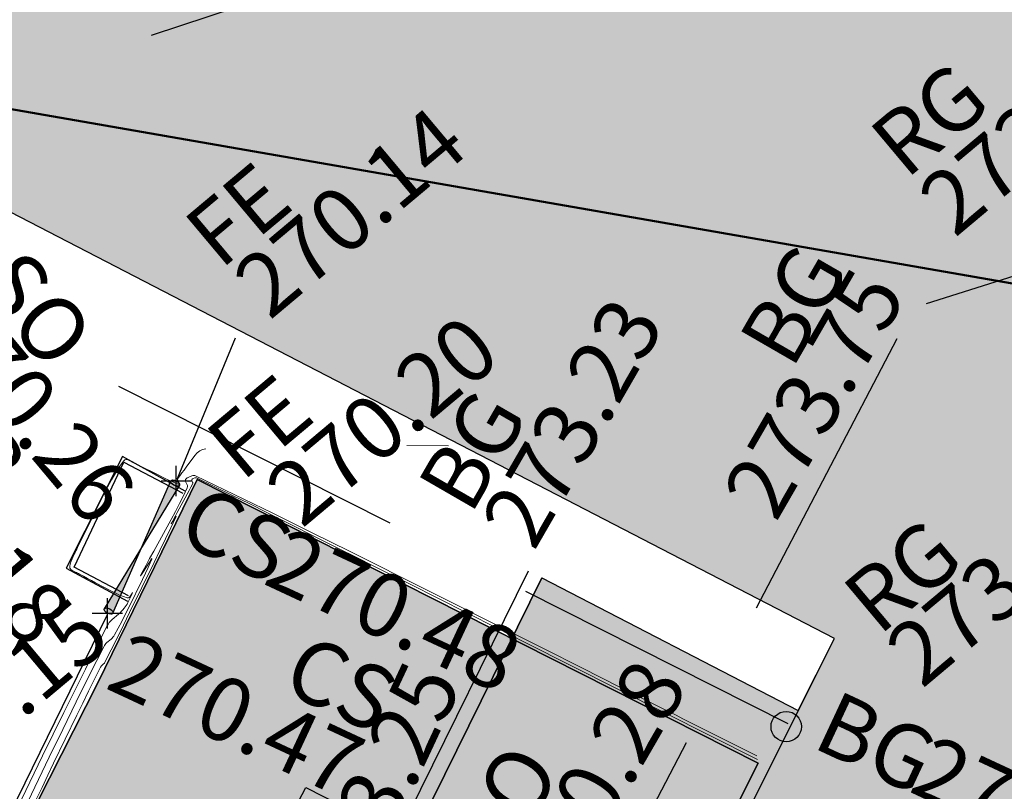
# Model space of a CAD drawing. Units: metres. Extents: x 627200 to 627536, y 6300127 to 6300476.
# Drawn here: x 627456 to 627462, y 6300281 to 6300286 of the extents above; entities that cross this region are included whole.
import ezdxf
from ezdxf.enums import TextEntityAlignment as Align

# ---------------------------------------------------------------- set-up
doc = ezdxf.new("R2010")
doc.units = ezdxf.units.M
doc.header["$PDMODE"] = 2
doc.header["$PDSIZE"] = 0.1
for name, pattern in [('12dDASHED', [0.75, 0.5, -0.25]), ('AG', [0]), ('BU', [0]), ('DASHEDX2', [1.5, 1, -0.5]), ('NB', [0]), ('PDDP', [0]), ('SO', [0])]:
    doc.linetypes.add(name, pattern=pattern)
for name, color, linetype in [('240301_buildings', 7, 'Continuous'), ('240301_buildings Code Labels', 7, 'Continuous'), ('240301_buildings Height Labels', 7, 'Continuous'), ('240301_concrete slab', 7, 'Continuous'), ('240301_concrete slab Code Labels', 7, 'Continuous'), ('240301_concrete slab Height Labels', 7, 'Continuous'), ('240301_fencing', 7, 'Continuous'), ('240301_fencing Code Labels', 7, 'Continuous'), ('240301_fencing Height Labels', 7, 'Continuous'), ('240301_gate', 7, 'Continuous'), ('240301_stormwater', 7, 'Continuous'), ('240301_surface', 7, 'Continuous'), ('240301_surface Code Labels', 7, 'Continuous'), ('240301_surface Height Labels', 7, 'Continuous'), ('Boundary Line', 7, 'Continuous'), ('Contour Minor', 7, 'Continuous')]:
    doc.layers.add(name, color=color, linetype=linetype)
doc.layers.add('Hatching Building', color=7, linetype='Continuous', true_color=0xa7e3fb)
doc.layers.add('Hatching Concrete', color=7, linetype='Continuous', true_color=0xe5e6e6)
doc.layers.add('NO PLOT', color=150, linetype='Continuous', plot=False)
doc.styles.add('ISO', font='iso3098b.shx', dxfattribs={"height": 1})
doc.linetypes.add('FENCELINE3', pattern='A,15,-4,["/",Standard,S=2.54,R=0,X=-2.54,Y=-1.27],-0.5', length=19.5)

# ---------------------------------------------------------------- blocks, each defined once
blk = doc.blocks.new('ATTRIBUTE')
blk = doc.blocks.new('AG')
at = {"true_color": 0xf2f3e9}
h = blk.add_hatch(color=7, dxfattribs=at)
h.dxf.hatch_style = 1
edge = h.paths.add_edge_path()
edge.add_ellipse((-5.8, 0), major_axis=(0, -0.385), ratio=0.519422, start_angle=3.94987, end_angle=176.05859)
edge.add_line((-5.786, 0.384), (-5.8, 0.385))
edge.add_ellipse((-5.8, 0), major_axis=(0, -0.385), ratio=0.519422, start_angle=180, end_angle=360)
edge.add_line((-5.8, -0.385), (-5.786, -0.384))
edge = h.paths.add_edge_path()
edge.add_ellipse((-5.8, 0), major_axis=(0, -0.385), ratio=0.519422, start_angle=3.94987, end_angle=176.05859, ccw=False)
edge.add_line((-5.765, -0.383), (0.006, 0))
edge.add_line((0.006, 0), (-5.786, 0.384))
edge = h.paths.add_edge_path()
edge.add_ellipse((5.8, 0), major_axis=(0, -0.385), ratio=0.519422, start_angle=183.94987, end_angle=352.37023, ccw=False)
edge.add_line((5.764, 0.383), (0.006, 0))
edge.add_line((0.006, 0), (5.773, -0.382))
edge = h.paths.add_edge_path()
edge.add_ellipse((5.8, 0), major_axis=(0, -0.385), ratio=0.519422, start_angle=3.68836, end_angle=180)
edge.add_line((5.8, 0.385), (5.786, 0.384))
edge.add_ellipse((5.8, 0), major_axis=(0, -0.385), ratio=0.519422, start_angle=183.94987, end_angle=352.37023)
edge.add_line((5.773, -0.382), (5.813, -0.384))
at = {"color": 16, "linetype": 'Continuous', "lineweight": 30, "true_color": 0x700000}
for p, q in [((-5.8, -0.385), (5.8, 0.385)), ((5.813, -0.384), (-5.8, 0.385))]:
    blk.add_line(p, q, dxfattribs=at)
for centre in [(-5.8, 0), (5.8, 0)]:
    blk.add_ellipse(centre, major_axis=(0, -0.385), ratio=0.519422, dxfattribs=at)
blk = doc.blocks.new('PDDP')
at = {"true_color": 0xf2f3e9}
h = blk.add_hatch(color=7, dxfattribs=at)
h.dxf.hatch_style = 1
h.paths.add_polyline_path([(-0.1, 0, 1), (0.1, 0, 1)])
at = {"color": 150, "linetype": 'Continuous', "lineweight": 30, "true_color": 0x0b91ea}
blk.add_circle((0, 0), 0.1, dxfattribs=at)

msp = doc.modelspace()

# ---------------------------------------------------------------- hatches: boundary and pattern name
at = {"layer": 'Hatching Building'}
h = msp.add_hatch(color=256, dxfattribs=at)
h.dxf.hatch_style = 1
h.paths.add_polyline_path([(627480.4596, 6300292.8357), (627480.5129, 6300292.942), (627480.7187, 6300292.839), (627472.9334, 6300277.3208), (627472.9453, 6300277.316), (627474.6007, 6300276.4885), (627471.9102, 6300271.0781), (627471.7122, 6300271.1758), (627470.8618, 6300269.3906), (627470.6175, 6300269.507), (627470.7207, 6300269.7125), (627470.8103, 6300269.6683), (627471.5503, 6300271.1431), (627470.1783, 6300271.8314), (627468.5701, 6300268.6261), (627470.0614, 6300267.8902), (627469.1676, 6300266.1088), (627468.9591, 6300266.202), (627469.0645, 6300266.4162), (627469.1479, 6300266.3865), (627469.9, 6300267.8583), (627468.5252, 6300268.5367), (627464.9171, 6300261.3454), (627453.6345, 6300267.0089), (627455.6458, 6300271.0285), (627456.3919, 6300270.654), (627459.7046, 6300277.2573), (627458.9649, 6300277.6321), (627459.1874, 6300278.0767), (627457.5153, 6300278.9413), (627459.0347, 6300282.0193), (627460.7235, 6300281.1461), (627460.9611, 6300281.6209), (627454.5256, 6300284.9485), (627456.3642, 6300288.6123), (627457.7104, 6300287.9308), (627460.2289, 6300292.9414), (627465.4328, 6300290.4722), (627469.4514, 6300298.481), (627469.6572, 6300298.3766), (627469.6063, 6300298.2733)])
at = {"layer": 'Hatching Concrete'}
h = msp.add_hatch(color=256, dxfattribs=at)
h.dxf.hatch_style = 1
h.paths.add_polyline_path([(627473.7275, 6300296.2995), (627474.3446, 6300297.2561), (627474.6681, 6300297.1216), (627474.7039, 6300297.1173), (627475.2581, 6300298.0803), (627476.9281, 6300297.2468), (627476.4016, 6300296.2345), (627476.4223, 6300296.1938), (627476.7334, 6300296.0958), (627476.7888, 6300295.9113), (627476.2995, 6300295.0011)])
h.paths.add_polyline_path([(627470.606, 6300269.501), (627471.6196, 6300269.002), (627468.3928, 6300262.5728), (627466.6133, 6300261.9301), (627465.6098, 6300260.028), (627452.4029, 6300266.641), (627454.1563, 6300270.1881), (627454.7634, 6300271.4736), (627456.7924, 6300275.4893), (627456.7561, 6300275.4658), (627455.1944, 6300276.2276), (627453.8799, 6300276.9337), (627456.1125, 6300281.3281), (627456.7667, 6300282.6659), (627460.4585, 6300280.8006), (627459.4032, 6300278.694), (627458.6147, 6300279.1068), (627458.9938, 6300279.871), (627458.6226, 6300280.0552), (627458.5949, 6300280.0224), (627458.1683, 6300279.2447), (627459.3997, 6300278.6371), (627458.9649, 6300277.6321), (627459.7046, 6300277.2573), (627458.41, 6300274.6986), (627458.4187, 6300274.6942), (627456.3919, 6300270.654), (627455.6458, 6300271.0285), (627453.6345, 6300267.0089), (627464.9171, 6300261.3454), (627468.5252, 6300268.5367), (627469.9, 6300267.8583), (627469.1479, 6300266.3865), (627469.0645, 6300266.4162), (627468.9591, 6300266.202), (627469.1676, 6300266.1088), (627470.0614, 6300267.8902), (627468.5701, 6300268.6261), (627470.1783, 6300271.8314), (627471.5503, 6300271.1431), (627470.8103, 6300269.6683), (627470.7207, 6300269.7125)])

# ---------------------------------------------------------------- linework, layer by layer
at = {"layer": '240301_buildings', "color": 9, "linetype": 'DASHEDX2', "lineweight": 25, "ltscale": 2}
for p, q in [((627453.6168, 6300284.6456, 273.0394), (627462.0922, 6300287.4566, 274.7708)), ((627461.5673, 6300283.8254), (627466.2998, 6300285.3224))]:
    msp.add_line(p, q, dxfattribs=at)
at = {"layer": '240301_buildings', "color": 8, "linetype": 'DASHEDX2', "lineweight": 25, "ltscale": 2}
for p, q in [((627453.569, 6300284.6306, 273.0062), (627460.6541, 6300281.0617, 272.998)), ((627461.373, 6300283.5922, 273.7499), (627458.209, 6300277.5348, 273.6824)), ((627458.945, 6300282.0636, 273.2321), (627457.4256, 6300278.9856, 273.2499))]:
    msp.add_line(p, q, dxfattribs=at)
at = {"layer": '240301_buildings', "color": 7, "linetype": 'BU', "lineweight": 25}
for points in [[(627464.9171, 6300261.3454, 0), (627453.6345, 6300267.0089, 0), (627455.6458, 6300271.0285, 0), (627456.3919, 6300270.654, 0), (627459.7046, 6300277.2573, 0), (627458.9649, 6300277.6321, 0), (627460.9611, 6300281.6209, 0), (627454.5256, 6300284.9485, 0), (627456.3642, 6300288.6123, 0), (627457.7104, 6300287.9308, 0), (627460.2289, 6300292.9414, 0), (627465.4328, 6300290.4722, 0), (627469.4514, 6300298.481, 0), (627469.6572, 6300298.3766, 0), (627469.6063, 6300298.2733, 0), (627480.4596, 6300292.8357, 0), (627480.5129, 6300292.942, 0), (627480.7187, 6300292.839, 0), (627464.9171, 6300261.3454, 0)], [(627459.0347, 6300282.0193, 0), (627457.5153, 6300278.9413, 0), (627459.1874, 6300278.0767, 0)], [(627459.0347, 6300282.0193, 0), (627460.7235, 6300281.1461, 0)]]:
    msp.add_polyline3d(points, dxfattribs=at)
at = {"layer": '240301_buildings', "color": 1, "linetype": 'SO', "lineweight": 25}
msp.add_polyline3d([(627456.3146, 6300281.901, 270.2767), (627455.9562, 6300282.0897, 270.2643), (627456.2822, 6300282.7805, 270.2837), (627456.6722, 6300282.5772, 270.2872)], dxfattribs=at)
at = {"layer": '240301_concrete slab', "color": 9, "linetype": 'Continuous', "lineweight": 25}
msp.add_polyline3d([(627455.2264, 6300276.3407, 270.1146), (627457.4812, 6300280.6393, 270.4713), (627458.9938, 6300279.871, 270.4794), (627458.6147, 6300279.1068, 270.4764), (627459.4032, 6300278.694, 270.495), (627460.4585, 6300280.8006, 270.5034), (627456.7667, 6300282.6659, 270.485), (627456.1125, 6300281.3281, 270.4762), (627453.8799, 6300276.9337, 270.1246)], dxfattribs=at)
at = {"layer": '240301_fencing', "color": 109, "linetype": 'FENCELINE3', "lineweight": 25, "ltscale": 0.5}
for p, q in [((627457.0158, 6300283.5963, 270.1391), (627456.6346, 6300282.6702, 270.1996)), ((627456.1727, 6300281.7752, 270.1513), (627453.8091, 6300276.9505, 270.0817))]:
    msp.add_line(p, q, dxfattribs=at)
at = {"layer": '240301_gate', "color": 3, "linetype": 'Continuous', "lineweight": 25}
for p in [(627456.6285, 6300282.6574, 270.1737), (627456.1748, 6300281.7861, 270.1698)]:
    msp.add_point(p, dxfattribs=at)
at = {"layer": '240301_surface', "color": 252, "linetype": 'NB', "lineweight": 25, "true_color": 0x909090}
msp.add_polyline3d([(627456.687, 6300282.5905, 270.2262), (627456.275, 6300282.8182, 270.1901), (627455.9028, 6300282.0822, 270.1793), (627456.3074, 6300281.8655, 270.1728)], dxfattribs=at)
at = {"layer": 'Boundary Line', "color": 12, "linetype": 'Continuous', "lineweight": 50}
msp.add_polyline3d([(627497.8194, 6300277.7442, 0), (627391.1751, 6300296.3113, 0), (627399.1113, 6300341.8943, 0)], dxfattribs=at)
at = {"layer": 'Contour Minor', "color": 252, "linetype": 'Continuous', "lineweight": 20}
for points in [[(627456.8229, 6300282.8681, 270.2), (627456.8017, 6300282.8633, 270.2), (627456.7824, 6300282.8544, 270.2), (627456.7653, 6300282.8415, 270.2), (627456.7501, 6300282.8244, 270.2), (627456.6935, 6300282.7477, 270.2), (627456.6794, 6300282.7286, 270.2), (627456.6653, 6300282.7095, 270.2), (627456.6512, 6300282.6904, 270.2), (627456.637, 6300282.6714, 270.2), (627456.6369, 6300282.6712, 270.2), (627456.6367, 6300282.6711, 270.2), (627456.6365, 6300282.671, 270.2), (627456.6363, 6300282.6709, 270.2), (627456.6356, 6300282.6705, 270.2), (627456.6354, 6300282.6704, 270.2), (627456.6352, 6300282.6703, 270.2), (627456.6351, 6300282.6702, 270.2), (627456.635, 6300282.6701, 270.2), (627456.6349, 6300282.67, 270.2), (627456.6349, 6300282.67, 270.2), (627456.6349, 6300282.6699, 270.2), (627456.6349, 6300282.6698, 270.2), (627456.6351, 6300282.6695, 270.2), (627456.6352, 6300282.6694, 270.2), (627456.6352, 6300282.6693, 270.2), (627456.6353, 6300282.6692, 270.2), (627456.6353, 6300282.6691, 270.2), (627456.6372, 6300282.6653, 270.2), (627456.639, 6300282.6616, 270.2), (627456.6409, 6300282.6578, 270.2), (627456.6428, 6300282.654, 270.2), (627456.6503, 6300282.6389, 270.2), (627456.6516, 6300282.6358, 270.2), (627456.6516, 6300282.6338, 270.2), (627456.6505, 6300282.633, 270.2), (627456.6481, 6300282.6335, 270.2), (627456.6299, 6300282.6402, 270.2), (627456.6105, 6300282.6482, 270.2), (627456.5899, 6300282.6574, 270.2), (627456.5681, 6300282.6677, 270.2), (627456.4781, 6300282.7117, 270.2), (627456.4556, 6300282.7227, 270.2), (627456.4332, 6300282.7337, 270.2), (627456.4108, 6300282.7448, 270.2), (627456.3885, 6300282.7559, 270.2), (627456.379, 6300282.7606, 270.2), (627456.3696, 6300282.7654, 270.2), (627456.3602, 6300282.7702, 270.2), (627456.3508, 6300282.7751, 270.2), (627456.3132, 6300282.7947, 270.2), (627456.3043, 6300282.7981, 270.2), (627456.2964, 6300282.7984, 270.2), (627456.2895, 6300282.7958, 270.2), (627456.2835, 6300282.7901, 270.2), (627456.2553, 6300282.7512, 270.2), (627456.2281, 6300282.7093, 270.2), (627456.2019, 6300282.6644, 270.2), (627456.1766, 6300282.6165, 270.2), (627456.0771, 6300282.4182, 270.2), (627456.0523, 6300282.3687, 270.2), (627456.0277, 6300282.3192, 270.2), (627456.0031, 6300282.2697, 270.2), (627455.9786, 6300282.2201, 270.2), (627455.9731, 6300282.2089, 270.2), (627455.9678, 6300282.1977, 270.2), (627455.9625, 6300282.1864, 270.2), (627455.9572, 6300282.175, 270.2), (627455.9365, 6300282.1295, 270.2), (627455.9321, 6300282.1183, 270.2), (627455.9291, 6300282.1077, 270.2), (627455.9275, 6300282.0976, 270.2), (627455.9275, 6300282.0879, 270.2), (627455.9286, 6300282.0829, 270.2), (627455.9311, 6300282.0783, 270.2), (627455.9351, 6300282.0742, 270.2), (627455.9406, 6300282.0706, 270.2), (627455.9654, 6300282.0572, 270.2), (627455.9716, 6300282.0538, 270.2), (627455.9778, 6300282.0505, 270.2), (627455.984, 6300282.0472, 270.2), (627455.9903, 6300282.0438, 270.2), (627456.0168, 6300282.0297, 270.2), (627456.0433, 6300282.0156, 270.2), (627456.0699, 6300282.0016, 270.2), (627456.0964, 6300281.9875, 270.2), (627456.203, 6300281.931, 270.2), (627456.2294, 6300281.9178, 270.2), (627456.2553, 6300281.9062, 270.2), (627456.2807, 6300281.8962, 270.2), (627456.3058, 6300281.8878, 270.2), (627456.3105, 6300281.8872, 270.2), (627456.3147, 6300281.8881, 270.2), (627456.3186, 6300281.8907, 270.2), (627456.322, 6300281.8949, 270.2), (627456.3347, 6300281.9151, 270.2), (627456.3374, 6300281.9193, 270.2), (627456.3392, 6300281.9218, 270.2), (627456.34, 6300281.9227, 270.2), (627456.3399, 6300281.9218, 270.2), (627456.3384, 6300281.9179, 270.2), (627456.336, 6300281.9123, 270.2), (627456.3326, 6300281.9049, 270.2), (627456.3283, 6300281.896, 270.2), (627456.309, 6300281.8565, 270.2), (627456.304, 6300281.8469, 270.2), (627456.2985, 6300281.8376, 270.2), (627456.2925, 6300281.8287, 270.2), (627456.286, 6300281.8202, 270.2), (627456.2772, 6300281.8098, 270.2), (627456.2679, 6300281.7998, 270.2), (627456.2581, 6300281.7902, 270.2), (627456.2479, 6300281.7809, 270.2), (627456.2057, 6300281.7445, 270.2), (627456.1957, 6300281.735, 270.2), (627456.1868, 6300281.7247, 270.2), (627456.179, 6300281.7135, 270.2), (627456.1723, 6300281.7016, 270.2), (627456.03, 6300281.4177, 270.2), (627455.8888, 6300281.133, 270.2), (627455.7487, 6300280.8474, 270.2), (627455.6097, 6300280.561, 270.2)], [(627458.4214, 6300282.8892, 270.2), (627458.1469, 6300282.8912, 270.2)], [(627460.4498, 6300280.8475, 270.3), (627460.0211, 6300281.0636, 270.3), (627459.9676, 6300281.0906, 270.3), (627459.9141, 6300281.1176, 270.3), (627459.8606, 6300281.1445, 270.3), (627459.807, 6300281.1714, 270.3), (627459.5531, 6300281.2988, 270.3), (627459.2991, 6300281.4263, 270.3), (627459.0452, 6300281.5537, 270.3), (627458.7912, 6300281.6811, 270.3), (627457.7722, 6300282.1922, 270.3), (627457.5182, 6300282.3189, 270.3), (627457.2642, 6300282.4442, 270.3), (627457.0101, 6300282.568, 270.3), (627456.756, 6300282.6904, 270.3), (627456.7499, 6300282.6927, 270.3), (627456.7437, 6300282.6935, 270.3), (627456.7375, 6300282.6928, 270.3), (627456.7312, 6300282.6908, 270.3), (627456.7061, 6300282.6797, 270.3), (627456.7004, 6300282.6768, 270.3), (627456.6956, 6300282.6735, 270.3), (627456.6919, 6300282.6698, 270.3), (627456.6892, 6300282.6658, 270.3), (627456.688, 6300282.6623, 270.3), (627456.6879, 6300282.6585, 270.3), (627456.6887, 6300282.6543, 270.3), (627456.6906, 6300282.6498, 270.3), (627456.7002, 6300282.6309, 270.3), (627456.702, 6300282.6262, 270.3), (627456.7027, 6300282.6215, 270.3), (627456.7022, 6300282.6168, 270.3), (627456.7006, 6300282.6122, 270.3), (627456.6759, 6300282.5601, 270.3), (627456.6501, 6300282.5079, 270.3), (627456.6231, 6300282.4558, 270.3), (627456.595, 6300282.4038, 270.3), (627456.4799, 6300282.1949, 270.3), (627456.4531, 6300282.146, 270.3), (627456.4302, 6300282.1037, 270.3), (627456.4111, 6300282.0679, 270.3), (627456.3958, 6300282.0385, 270.3), (627456.3932, 6300282.0329, 270.3), (627456.3944, 6300282.0337, 270.3), (627456.3994, 6300282.0411, 270.3), (627456.4082, 6300282.0549, 270.3), (627456.4515, 6300282.1234, 270.3), (627456.4605, 6300282.1373, 270.3), (627456.466, 6300282.1449, 270.3), (627456.468, 6300282.1462, 270.3), (627456.4664, 6300282.1412, 270.3), (627456.4564, 6300282.1174, 270.3), (627456.4428, 6300282.0872, 270.3), (627456.4256, 6300282.0508, 270.3), (627456.405, 6300282.008, 270.3), (627456.3152, 6300281.8238, 270.3), (627456.2925, 6300281.7781, 270.3), (627456.2692, 6300281.7329, 270.3), (627456.2453, 6300281.6881, 270.3), (627456.2209, 6300281.6438, 270.3), (627456.2163, 6300281.6364, 270.3), (627456.2111, 6300281.6295, 270.3), (627456.2053, 6300281.623, 270.3), (627456.1989, 6300281.617, 270.3), (627456.172, 6300281.5937, 270.3), (627456.1656, 6300281.5877, 270.3), (627456.1599, 6300281.5811, 270.3), (627456.1549, 6300281.574, 270.3), (627456.1506, 6300281.5664, 270.3), (627456.0599, 6300281.3853, 270.3), (627455.9698, 6300281.2036, 270.3), (627455.8805, 6300281.0215, 270.3), (627455.7918, 6300280.8388, 270.3), (627455.4373, 6300280.1049, 270.3)], [(627460.4541, 6300280.8244, 270.4), (627458.9261, 6300281.5949, 270.4), (627458.7354, 6300281.691, 270.4), (627458.5447, 6300281.7871, 270.4), (627458.3539, 6300281.8832, 270.4), (627458.1632, 6300281.9792, 270.4), (627458.0466, 6300282.0378, 270.4), (627457.9299, 6300282.0964, 270.4), (627457.8133, 6300282.155, 270.4), (627457.6966, 6300282.2136, 270.4), (627457.2286, 6300282.4483, 270.4), (627457.1119, 6300282.5065, 270.4), (627456.9952, 6300282.5641, 270.4), (627456.8785, 6300282.621, 270.4), (627456.7618, 6300282.6772, 270.4), (627456.759, 6300282.6782, 270.4), (627456.7561, 6300282.6786, 270.4), (627456.7533, 6300282.6783, 270.4), (627456.7504, 6300282.6773, 270.4), (627456.7389, 6300282.6723, 270.4), (627456.7362, 6300282.6709, 270.4), (627456.734, 6300282.6694, 270.4), (627456.7323, 6300282.6677, 270.4), (627456.7311, 6300282.6658, 270.4), (627456.7306, 6300282.6643, 270.4), (627456.7305, 6300282.6625, 270.4), (627456.7309, 6300282.6606, 270.4), (627456.7317, 6300282.6585, 270.4), (627456.7361, 6300282.6498, 270.4), (627456.737, 6300282.6477, 270.4), (627456.7373, 6300282.6455, 270.4), (627456.7371, 6300282.6434, 270.4), (627456.7364, 6300282.6412, 270.4), (627456.725, 6300282.6173, 270.4), (627456.7131, 6300282.5934, 270.4), (627456.7007, 6300282.5694, 270.4), (627456.6878, 6300282.5455, 270.4), (627456.6349, 6300282.4495, 270.4), (627456.6227, 6300282.4271, 270.4), (627456.6121, 6300282.4077, 270.4), (627456.6033, 6300282.3912, 270.4), (627456.5963, 6300282.3777, 270.4), (627456.5951, 6300282.3751, 270.4), (627456.5957, 6300282.3755, 270.4), (627456.598, 6300282.3789, 270.4), (627456.602, 6300282.3852, 270.4), (627456.6219, 6300282.4167, 270.4), (627456.6258, 6300282.4227, 270.4), (627456.6277, 6300282.425, 270.4), (627456.6275, 6300282.4237, 270.4), (627456.6253, 6300282.4187, 270.4), (627456.5925, 6300282.3495, 270.4), (627456.5576, 6300282.2767, 270.4), (627456.5207, 6300282.2002, 270.4), (627456.4818, 6300282.1201, 270.4), (627456.3214, 6300281.791, 270.4), (627456.2812, 6300281.7092, 270.4), (627456.2408, 6300281.6275, 270.4), (627456.2001, 6300281.546, 270.4), (627456.1591, 6300281.4648, 270.4), (627456.1572, 6300281.4615, 270.4), (627456.1551, 6300281.4585, 270.4), (627456.1526, 6300281.4556, 270.4), (627456.1499, 6300281.453, 270.4), (627456.1382, 6300281.443, 270.4), (627456.1355, 6300281.4403, 270.4), (627456.133, 6300281.4375, 270.4), (627456.1309, 6300281.4344, 270.4), (627456.129, 6300281.4311, 270.4), (627456.0898, 6300281.3528, 270.4), (627456.0508, 6300281.2743, 270.4), (627456.0122, 6300281.1955, 270.4), (627455.9739, 6300281.1166, 270.4), (627455.8206, 6300280.7992, 270.4), (627455.7825, 6300280.7201, 270.4), (627455.7446, 6300280.6409, 270.4), (627455.7069, 6300280.5616, 270.4)]]:
    msp.add_polyline3d(points, dxfattribs=at)
at = {"layer": 'NO PLOT'}
for points in [[(627468.5252, 6300268.5367), (627464.9171, 6300261.3454), (627453.6345, 6300267.0089), (627455.6458, 6300271.0285), (627456.3919, 6300270.654), (627459.7046, 6300277.2573), (627458.9649, 6300277.6321), (627459.1874, 6300278.0767), (627457.5153, 6300278.9413), (627459.0347, 6300282.0193), (627460.7235, 6300281.1461), (627460.9611, 6300281.6209), (627454.5256, 6300284.9485), (627456.3642, 6300288.6123), (627457.7104, 6300287.9308), (627460.2289, 6300292.9414), (627465.4328, 6300290.4722), (627469.4514, 6300298.481)], [(627452.4029, 6300266.641), (627454.1563, 6300270.1881), (627454.7634, 6300271.4736), (627456.7924, 6300275.4893), (627456.7561, 6300275.4658), (627455.1944, 6300276.2276), (627453.8799, 6300276.9337), (627456.1125, 6300281.3281), (627456.7667, 6300282.6659), (627460.4585, 6300280.8006), (627459.4032, 6300278.694), (627458.6147, 6300279.1068), (627458.9938, 6300279.871), (627458.6226, 6300280.0552), (627458.5949, 6300280.0224), (627458.1683, 6300279.2447), (627459.3997, 6300278.6371), (627458.9649, 6300277.6321), (627459.7046, 6300277.2573), (627458.41, 6300274.6986), (627458.4187, 6300274.6942), (627456.3919, 6300270.654), (627455.6458, 6300271.0285), (627453.6345, 6300267.0089)]]:
    msp.add_lwpolyline(points, dxfattribs=at)

# ---------------------------------------------------------------- block references
at = {"lineweight": -3}
ref = msp.add_blockref('ATTRIBUTE', (627461.5673, 6300283.8254, 273.7929), dxfattribs=dict(at, xscale=1.6667, yscale=1.6667, zscale=0.6667, rotation=40))
ref.add_attrib('PointHeight', '273.79', dxfattribs={"layer": '240301_buildings Height Labels', "color": 7, "linetype": '12dDASHED', "lineweight": 25, "height": 0.41668, "rotation": 40, "style": 'ISO'}).set_placement((627461.6186, 6300284.4124, 273.7929), align=Align.MIDDLE_LEFT)
ref.add_attrib('PointCode', 'RG', dxfattribs={"layer": '240301_buildings Code Labels', "color": 7, "linetype": '12dDASHED', "lineweight": 25, "height": 0.41668, "rotation": 40, "style": 'ISO'}).set_placement((627461.2972, 6300284.7954, 273.7929), align=Align.MIDDLE_LEFT)
ref = msp.add_blockref('ATTRIBUTE', (627457.0158, 6300283.5963, 270.1391), dxfattribs=dict(at, xscale=1.6667, yscale=1.6667, zscale=0.6667, rotation=40))
ref.add_attrib('PointHeight', '270.14', dxfattribs={"layer": '240301_fencing Height Labels', "color": 7, "linetype": 'FENCELINE3', "lineweight": 25, "height": 0.41668, "rotation": 40, "style": 'ISO'}).set_placement((627457.1082, 6300283.8692, 270.1391), align=Align.MIDDLE_LEFT)
ref.add_attrib('PointCode', 'FE', dxfattribs={"layer": '240301_fencing Code Labels', "color": 7, "linetype": 'FENCELINE3', "lineweight": 25, "height": 0.41668, "rotation": 40, "style": 'ISO'}).set_placement((627456.7844, 6300284.2008, 270.1391), align=Align.MIDDLE_LEFT)
ref = msp.add_blockref('ATTRIBUTE', (627455.9562, 6300282.0897, 270.2643), dxfattribs=dict(at, xscale=1.6667, yscale=1.6667, zscale=0.6667, rotation=310))
ref.add_attrib('PointHeight', '270.26', dxfattribs={"layer": '240301_buildings Height Labels', "color": 7, "linetype": 'SO', "lineweight": 25, "height": 0.41668, "rotation": 310, "style": 'ISO'}).set_placement((627455.1113, 6300283.8018, 270.2643), align=Align.MIDDLE_LEFT)
ref.add_attrib('PointCode', 'SO', dxfattribs={"layer": '240301_buildings Code Labels', "color": 7, "linetype": 'SO', "lineweight": 25, "height": 0.41668, "rotation": 310, "style": 'ISO'}).set_placement((627455.4596, 6300284.079, 270.2643), align=Align.MIDDLE_LEFT)
ref = msp.add_blockref('ATTRIBUTE', (627461.373, 6300283.5922, 273.7499), dxfattribs=dict(at, xscale=1.6667, yscale=1.6667, zscale=0.6667, rotation=60.00000000000001))
ref.add_attrib('PointHeight', '273.75', dxfattribs={"layer": '240301_buildings Height Labels', "color": 7, "linetype": '12dDASHED', "lineweight": 25, "height": 0.41668, "rotation": 60, "style": 'ISO'}).set_placement((627460.3953, 6300282.4831, 273.7499), align=Align.MIDDLE_LEFT)
ref.add_attrib('PointCode', 'BG', dxfattribs={"layer": '240301_buildings Code Labels', "color": 7, "linetype": '12dDASHED', "lineweight": 25, "height": 0.41668, "rotation": 60, "style": 'ISO'}).set_placement((627460.5004, 6300283.4877, 273.7499), align=Align.MIDDLE_LEFT)
ref = msp.add_blockref('ATTRIBUTE', (627458.945, 6300282.0636, 273.2321), dxfattribs=dict(at, xscale=1.6667, yscale=1.6667, zscale=0.6667, rotation=60.00000000000001))
ref.add_attrib('PointHeight', '273.23', dxfattribs={"layer": '240301_buildings Height Labels', "color": 7, "linetype": '12dDASHED', "lineweight": 25, "height": 0.41668, "rotation": 60, "style": 'ISO'}).set_placement((627458.8024, 6300282.2929, 273.2321), align=Align.MIDDLE_LEFT)
ref.add_attrib('PointCode', 'BG', dxfattribs={"layer": '240301_buildings Code Labels', "color": 7, "linetype": '12dDASHED', "lineweight": 25, "height": 0.41668, "rotation": 60, "style": 'ISO'}).set_placement((627458.3851, 6300282.5282, 273.2321), align=Align.MIDDLE_LEFT)
ref = msp.add_blockref('ATTRIBUTE', (627456.6346, 6300282.6702, 270.1996), dxfattribs=dict(at, xscale=1.6667, yscale=1.6667, zscale=0.6667, rotation=40))
ref.add_attrib('PointHeight', '270.20', dxfattribs={"layer": '240301_fencing Height Labels', "color": 7, "linetype": 'FENCELINE3', "lineweight": 25, "height": 0.41668, "rotation": 40, "style": 'ISO'}).set_placement((627457.3206, 6300282.4993, 270.1996), align=Align.MIDDLE_LEFT)
ref.add_attrib('PointCode', 'FE', dxfattribs={"layer": '240301_fencing Code Labels', "color": 7, "linetype": 'FENCELINE3', "lineweight": 25, "height": 0.41668, "rotation": 40, "style": 'ISO'}).set_placement((627456.9259, 6300282.8052, 270.1996), align=Align.MIDDLE_LEFT)
ref = msp.add_blockref('ATTRIBUTE', (627455.9028, 6300282.0822, 270.1793), dxfattribs=dict(at, xscale=1.6667, yscale=1.6667, zscale=0.6667, rotation=310))
ref.add_attrib('PointHeight', '270.18', dxfattribs={"layer": '240301_surface Height Labels', "color": 7, "linetype": 'NB', "lineweight": 25, "height": 0.41668, "rotation": 310, "style": 'ISO'}).set_placement((627454.6921, 6300283.0025, 270.1793), align=Align.MIDDLE_LEFT)
ref.add_attrib('PointCode', 'NB', dxfattribs={"layer": '240301_surface Code Labels', "color": 7, "linetype": 'NB', "lineweight": 25, "height": 0.41668, "rotation": 310, "style": 'ISO'}).set_placement((627455.0146, 6300283.2603, 270.1793), align=Align.MIDDLE_LEFT)
ref = msp.add_blockref('ATTRIBUTE', (627460.7228, 6300281.1699, 273.0362), dxfattribs=dict(at, xscale=1.6667, yscale=1.6667, zscale=0.6667, rotation=40))
ref.add_attrib('PointHeight', '273.04', dxfattribs={"layer": '240301_buildings Height Labels', "color": 7, "linetype": '12dDASHED', "lineweight": 25, "height": 0.41668, "rotation": 40, "style": 'ISO'}).set_placement((627461.4031, 6300281.4449, 273.0362), align=Align.MIDDLE_LEFT)
ref.add_attrib('PointCode', 'RG', dxfattribs={"layer": '240301_buildings Code Labels', "color": 7, "linetype": '12dDASHED', "lineweight": 25, "height": 0.41668, "rotation": 40, "style": 'ISO'}).set_placement((627461.1194, 6300281.7914, 273.0362), align=Align.MIDDLE_LEFT)
ref = msp.add_blockref('ATTRIBUTE', (627456.7667, 6300282.6659, 270.485), dxfattribs=dict(at, xscale=1.6667, yscale=1.6667, zscale=0.6667, rotation=335.0000000000001))
ref.add_attrib('PointHeight', '270.48', dxfattribs={"layer": '240301_concrete slab Height Labels', "color": 7, "linetype": 'Continuous', "lineweight": 25, "height": 0.41668, "rotation": 335, "style": 'ISO'}).set_placement((627457.277, 6300282.1743, 270.485), align=Align.MIDDLE_LEFT)
ref.add_attrib('PointCode', 'CS', dxfattribs={"layer": '240301_concrete slab Code Labels', "color": 7, "linetype": 'Continuous', "lineweight": 25, "height": 0.41668, "rotation": 335, "style": 'ISO'}).set_placement((627456.7076, 6300282.4542, 270.485), align=Align.MIDDLE_LEFT)
ref = msp.add_blockref('ATTRIBUTE', (627456.1727, 6300281.7752, 270.1513), dxfattribs=dict(at, xscale=1.6667, yscale=1.6667, zscale=0.6667, rotation=40))
ref.add_attrib('PointHeight', '270.15', dxfattribs={"layer": '240301_fencing Height Labels', "color": 7, "linetype": 'FENCELINE3', "lineweight": 25, "height": 0.41668, "rotation": 40, "style": 'ISO'}).set_placement((627454.7554, 6300280.6371, 270.1513), align=Align.MIDDLE_LEFT)
ref.add_attrib('PointCode', 'FE', dxfattribs={"layer": '240301_fencing Code Labels', "color": 7, "linetype": 'FENCELINE3', "lineweight": 25, "height": 0.41668, "rotation": 40, "style": 'ISO'}).set_placement((627454.306, 6300280.2364, 270.1513), align=Align.MIDDLE_LEFT)
ref = msp.add_blockref('ATTRIBUTE', (627457.4812, 6300280.6393, 270.4713), dxfattribs=dict(at, xscale=1.6667, yscale=1.6667, zscale=0.6667, rotation=335.0000000000001))
ref.add_attrib('PointHeight', '270.47', dxfattribs={"layer": '240301_concrete slab Height Labels', "color": 7, "linetype": 'Continuous', "lineweight": 25, "height": 0.41668, "rotation": 335, "style": 'ISO'}).set_placement((627456.2384, 6300281.4868, 270.4713), align=Align.MIDDLE_LEFT)
ref.add_attrib('PointCode', 'CS', dxfattribs={"layer": '240301_concrete slab Code Labels', "color": 7, "linetype": 'Continuous', "lineweight": 25, "height": 0.41668, "rotation": 335, "style": 'ISO'}).set_placement((627457.3962, 6300281.4716, 270.4713), align=Align.MIDDLE_LEFT)
ref = msp.add_blockref('ATTRIBUTE', (627457.4256, 6300278.9856, 273.2499), dxfattribs=dict(at, xscale=1.6667, yscale=1.6667, zscale=0.6667, rotation=65))
ref.add_attrib('PointHeight', '273.25', dxfattribs={"layer": '240301_buildings Height Labels', "color": 7, "linetype": '12dDASHED', "lineweight": 25, "height": 0.41668, "rotation": 65, "style": 'ISO'}).set_placement((627457.593, 6300279.8419, 273.2499), align=Align.MIDDLE_LEFT)
ref.add_attrib('PointCode', 'BG', dxfattribs={"layer": '240301_buildings Code Labels', "color": 7, "linetype": '12dDASHED', "lineweight": 25, "height": 0.41668, "rotation": 65, "style": 'ISO'}).set_placement((627457.2251, 6300279.1849, 273.2499), align=Align.MIDDLE_LEFT)
ref = msp.add_blockref('ATTRIBUTE', (627458.2466, 6300279.2914, 270.2766), dxfattribs=dict(at, xscale=1.6667, yscale=1.6667, zscale=0.6667, rotation=60.00000000000001))
ref.add_attrib('PointHeight', '270.28', dxfattribs={"layer": '240301_buildings Height Labels', "color": 7, "linetype": 'SO', "lineweight": 25, "height": 0.41668, "rotation": 60, "style": 'ISO'}).set_placement((627458.9563, 6300279.9126, 270.2766), align=Align.MIDDLE_LEFT)
ref.add_attrib('PointCode', 'SO', dxfattribs={"layer": '240301_buildings Code Labels', "color": 7, "linetype": 'SO', "lineweight": 25, "height": 0.41668, "rotation": 60, "style": 'ISO'}).set_placement((627458.6028, 6300280.2004, 270.2766), align=Align.MIDDLE_LEFT)
ref = msp.add_blockref('ATTRIBUTE', (627460.6541, 6300281.0617, 272.998), dxfattribs=dict(at, xscale=1.6667, yscale=1.6667, zscale=0.6667, rotation=335.0000000000001))
ref.add_attrib('PointHeight', '273.00', dxfattribs={"layer": '240301_buildings Height Labels', "color": 7, "linetype": '12dDASHED', "lineweight": 25, "height": 0.41668, "rotation": 335, "style": 'ISO'}).set_placement((627461.5291, 6300280.8069, 272.998), align=Align.MIDDLE_LEFT)
ref.add_attrib('PointCode', 'BG', dxfattribs={"layer": '240301_buildings Code Labels', "color": 7, "linetype": '12dDASHED', "lineweight": 25, "height": 0.41668, "rotation": 335, "style": 'ISO'}).set_placement((627460.8909, 6300281.0983, 272.998), align=Align.MIDDLE_LEFT)
at = {"layer": '240301_gate', "color": 3, "linetype": 'AG', "lineweight": 25, "xscale": 0.08186707032353076, "yscale": 0.08186707032353076, "rotation": 62.49575950905066}
msp.add_blockref('AG', (627456.4016, 6300282.2218, 270.1717), dxfattribs=at)
at = {"layer": '240301_stormwater', "color": 150, "linetype": 'PDDP', "lineweight": 25, "true_color": 0x0b91ea}
msp.add_blockref('PDDP', (627460.6437, 6300281.0404), dxfattribs=at)

doc.saveas('drawing.dxf')
